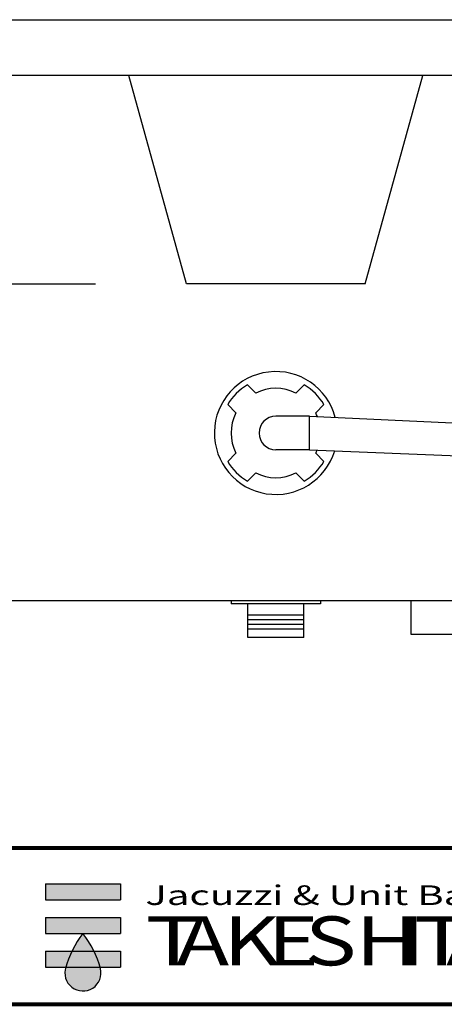
# Model space of a CAD drawing. Extents: x -4585 to 13776, y 4316 to 7172.
# Drawn here: x 6582 to 6962, y 4351 to 5233 of the extents above; entities that cross this region are included whole.
import ezdxf

# ---------------------------------------------------------------- set-up
doc = ezdxf.new("R2010")
doc.units = 0
doc.header["$MEASUREMENT"] = 0
doc.layers.add('WAKU', color=2, linetype='Continuous')
doc.styles.add('WMF-SWIS721_LTCN_BT0', font='swisscl.ttf')

# ---------------------------------------------------------------- blocks, each defined once
blk = doc.blocks.new('TAKESHITA')
at = {"color": 7, "style": 'WMF-SWIS721_LTCN_BT0'}
for s, height, width, p in [('Jacuzzi & Unit Bathroom', 2.8, 1.5, (0, 8.62)), ('S', 7, 1.3, (22.75, 0)), ('T', 7, 1.4, (0, 0)), ('A', 7, 1.3, (4.41, 0)), ('K', 7, 1.3, (11.12, 0)), ('E', 7, 1.3, (17.44, 0)), ('H', 7, 1.3, (30.02, 0)), ('I', 7, 1.3, (36.29, 0)), ('T', 7, 1.4, (38.31, 0)), ('A', 7, 1.3, (42.94, 0))]:
    blk.add_text(s, height=height, dxfattribs=dict(at, width=width)).set_placement(p)
blk = doc.blocks.new('MARK')
at = {"layer": 'WAKU'}
for points in [[(5.34, 4.8), (5.34, 7.08), (-5.34, 7.08), (-5.34, 4.8)], [(-5.34, 2.28), (-5.34, 0), (5.34, 0), (5.34, 2.28)], [(-5.34, -2.52), (-5.34, -4.8), (5.34, -4.8), (5.34, -2.52)]]:
    blk.add_hatch(color=256, dxfattribs=at).paths.add_polyline_path(points)
h = blk.add_hatch(color=256, dxfattribs=at)
h.paths.add_polyline_path([(0, 0, 0.05117), (-1.56, -2.52), (1.56, -2.52, 0.05117)])
h.paths.add_polyline_path([(2.5, -5.02, 0.003887), (2.44, -4.8), (-2.44, -4.8, 1.335488)])
for p, q in [((-5.34, 7.08), (5.34, 7.08)), ((-5.34, 7.08), (-5.34, 4.8)), ((5.34, 7.08), (5.34, 4.8)), ((-5.34, 4.8), (5.34, 4.8)), ((-5.34, 2.28), (5.34, 2.28)), ((-5.34, 2.28), (-5.34, 0)), ((5.34, 2.28), (5.34, 0)), ((-5.34, 0), (5.34, 0)), ((-5.34, -2.52), (5.34, -2.52)), ((-5.34, -2.52), (-5.34, -4.8)), ((5.34, -2.52), (5.34, -4.8)), ((-5.34, -4.8), (5.34, -4.8))]:
    blk.add_line(p, q, dxfattribs=at)
for centre, radius, start, end in [((11.5, -8.86), 14.52, 142.3821, 164.6445), ((-11.5, -8.86), 14.52, 15.3555, 37.6179), ((0, -5.63), 2.58, 161.1328, 13.8308)]:
    blk.add_arc(centre, radius, start, end, dxfattribs=at)
blk = doc.blocks.new('MARK2')
at = {"xscale": 9.028800000000047, "yscale": 9.028800000000047, "zscale": 9.028800000000047}
for name, p in [('MARK', (0, 0)), ('TAKESHITA', (80.4, -41.1))]:
    blk.add_blockref(name, p, dxfattribs=at)
blk = doc.blocks.new('A$C3646255D')
at = {"color": 0}
for p, q in [((0, 33), (0, 30)), ((0, 30), (80, 30)), ((15, 0), (15, 30)), ((65, 0), (65, 30)), ((80, 33), (80, 30)), ((15, 20), (65, 20)), ((15, 15.83), (65, 15.83)), ((15, 11.67), (65, 11.67)), ((15, 7.5), (65, 7.5)), ((15, 0), (65, 0))]:
    blk.add_line(p, q, dxfattribs=at)

msp = doc.modelspace()

# ---------------------------------------------------------------- linework, layer by layer
for p, q in [((6731.32, 4996.08), (6679.67, 5182.61)), ((6891.07, 4996.08), (6942.72, 5182.61)), ((6284.44, 4996.08), (6649.82, 4996.08)), ((6891.07, 4996.08), (6731.32, 4996.08)), ((6775.49, 4880.63), (6768.12, 4888)), ((6841.19, 4877.61), (6811.19, 4877.61)), ((6841.19, 4877.61), (7408.5, 4851.74)), ((6841.19, 4847.61), (6841.19, 4877.61)), ((6841.19, 4847.61), (6811.19, 4847.61)), ((6841.19, 4847.61), (7408.5, 4824.6)), ((6846.9, 4844.58), (6854.26, 4837.21)), ((6309.06, 4712.61), (7666.19, 4712.61))]:
    msp.add_line(p, q)
at = {"linetype": 'Continuous'}
for p, q in [((6793.16, 4898.31), (6785.8, 4905.68)), ((6829.22, 4898.31), (6836.59, 4905.68)), ((6775.49, 4880.63), (6768.12, 4888)), ((6846.9, 4880.63), (6854.26, 4888)), ((6841.19, 4877.61), (6811.19, 4877.61)), ((6841.19, 4847.61), (6841.19, 4877.61)), ((6775.49, 4844.58), (6768.12, 4837.21)), ((6841.19, 4847.61), (6811.19, 4847.61)), ((6793.16, 4826.9), (6785.8, 4819.53)), ((6829.22, 4826.9), (6836.59, 4819.53))]:
    msp.add_line(p, q, dxfattribs=at)
at = {"color": 7, "linetype": 'Continuous'}
for p, q in [((6931.9, 4712.61), (6931.9, 4682.61)), ((6931.9, 4682.61), (7666.19, 4682.61))]:
    msp.add_line(p, q, dxfattribs=at)
at = {"color": 6}
msp.add_lwpolyline([(7713.69, 5182.61), (5908.69, 5182.61), (5908.69, 5232.61), (7713.69, 5232.61)], close=True, dxfattribs=at)
for radius, start, end in [(55, 14.68434, 343.17636), (50, 30.52244, 59.47742), (15, 90, 270), (40, 333.21003, 337.53851), (50, 300.52259, 329.47757)]:
    msp.add_arc((6811.19, 4862.61), radius, start, end)
at = {"linetype": 'Continuous'}
for radius, start, end in [(50, 120.52258, 149.47756), (40, 63.20982, 116.79017), (40, 153.21002, 206.78997), (15, 90, 270), (40, 21.51714, 26.78998), (50, 210.52243, 239.47741), (40, 243.20982, 296.79017)]:
    msp.add_arc((6811.19, 4862.61), radius, start, end, dxfattribs=at)
at = {"layer": 'WAKU', "lineweight": 80}
for p, q in [((5039.95, 4491.19), (8945.95, 4491.19)), ((5039.95, 4351.19), (8945.95, 4351.19))]:
    msp.add_line(p, q, dxfattribs=at)

# ---------------------------------------------------------------- block references
at = {"xscale": -1}
msp.add_blockref('A$C3646255D', (6851.19, 4679.61), dxfattribs=at)
at = {"layer": 'WAKU', "xscale": 0.6942600000002132, "yscale": 0.6942600000002132, "zscale": 0.6942600000002132}
msp.add_blockref('MARK2', (6638.61, 4414.58), dxfattribs=at)

doc.saveas('drawing.dxf')
